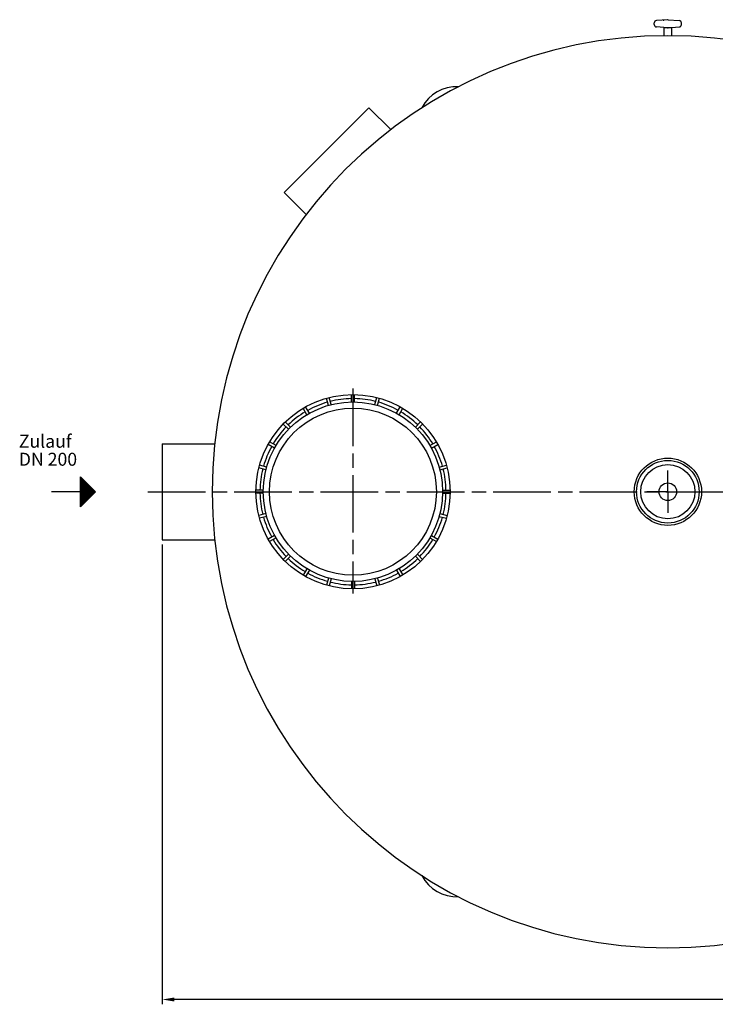
# Model space of a CAD drawing. Units: millimetres. Extents: x -50676 to -47268, y 115643 to 120465.
# Drawn here: x -50579 to -49129, y 115643 to 117694 of the extents above; entities that cross this region are included whole.
import ezdxf

# ---------------------------------------------------------------- set-up
doc = ezdxf.new("R2010")
doc.units = ezdxf.units.MM
doc.linetypes.add('AM_ISO08W050', pattern=[18, 12, -1.5, 3, -1.5])
for name, color, linetype, lineweight in [('AM_5', 3, 'Continuous', 25), ('AM_7', 4, 'AM_ISO08W050', 25), ('Beschriftung', 2, 'Continuous', 50), ('KÖRPERLINIEN', 1, 'Continuous', 25)]:
    doc.layers.add(name, color=color, linetype=linetype, lineweight=lineweight)
doc.styles.get("Standard").update_dxf_attribs({"font": 'ISOCP.SHX'})
doc.dimstyles.new('GEN-ISO$0', dxfattribs={"dimscale": 10, "dimtxt": 3.5, "dimasz": 2.5, "dimexe": 1, "dimexo": 1, "dimgap": 0.6, "dimtad": 1, "dimdsep": 46, "dimtxsty": 'STANDARD', "dimcen": 0, "dimclrd": 3, "dimclre": 3, "dimclrt": 2, "dimadec": 0, "dimazin": 0, "dimtp": 0.1, "dimtm": 0.1, "dimtfac": 0.71, "dimtmove": 0, "dimatfit": 3, "dimfxl": 1, "dimtzin": 0, "dimarcsym": 0})

# ---------------------------------------------------------------- blocks, each defined once
blk = doc.blocks.new('*D15')
at = {"layer": 'AM_5', "color": 3, "lineweight": -2}
for p, q in [((-50281.5, 116600.8), (-50281.5, 115642.9)), ((-48151.5, 116600.8), (-48151.5, 115642.9)), ((-48176.5, 115652.9), (-50256.5, 115652.9))]:
    blk.add_line(p, q, dxfattribs=at)
at = {"layer": 'AM_5', "color": 3}
for points in [[(-50256.5, 115657.1), (-50256.5, 115648.8), (-50281.5, 115652.9)], [(-48176.5, 115657.1), (-48176.5, 115648.8), (-48151.5, 115652.9)]]:
    blk.add_solid(points, dxfattribs=at)
at = {"layer": 'DEFPOINTS', "color": 0}
for p in [(-50281.5, 116610.8), (-48151.5, 116610.8), (-50281.5, 115652.9)]:
    blk.add_point(p, dxfattribs=at)
at = {"layer": 'AM_5', "color": 2, "insert": (-49061.6, 115676.4), "char_height": 35, "attachment_point": 5}
blk.add_mtext('2130', dxfattribs=at)

msp = doc.modelspace()

# ---------------------------------------------------------------- linework, layer by layer
at = {"layer": 'AM_7', "ltscale": 10}
for p, q in [((-49883.991, 116925.568), (-49883.991, 116498.475)), ((-49227.49, 116710.848), (-49227.49, 116754.776)), ((-50311.49, 116710.848), (-48121.49, 116710.848)), ((-49227.49, 116710.848), (-49271.418, 116710.848)), ((-49227.49, 116710.848), (-49183.561, 116710.848)), ((-49227.49, 116710.848), (-49227.49, 116666.92))]:
    msp.add_line(p, q, dxfattribs=at)
at = {"layer": 'KÖRPERLINIEN'}
for p, q in [((-49255.788, 117684.18), (-49255.788, 117687.451)), ((-49228.123, 117694.237), (-49251.109, 117692.502)), ((-49226.852, 117694.245), (-49203.875, 117692.511)), ((-49199.185, 117684.18), (-49199.185, 117687.451)), ((-49228.123, 117677.398), (-49251.1, 117679.132)), ((-49219.041, 117677.368), (-49235.938, 117677.368)), ((-49235.938, 117677.368), (-49235.938, 117660.81)), ((-49226.856, 117677.385), (-49203.873, 117679.12)), ((-49219.041, 117660.81), (-49219.041, 117677.368)), ((-49850.804, 117510.938), (-50027.58, 117334.162)), ((-49805.012, 117465.147), (-49850.804, 117510.938)), ((-50027.58, 117334.162), (-49981.789, 117288.371)), ((-49935.282, 116890.679), (-49939.294, 116905.652)), ((-49929.486, 116892.231), (-49933.498, 116907.204)), ((-49886.991, 116897.826), (-49886.991, 116913.327)), ((-49880.991, 116897.825), (-49880.991, 116913.326)), ((-49838.496, 116892.231), (-49834.484, 116907.204)), ((-49832.701, 116890.677), (-49828.689, 116905.651)), ((-49974.881, 116874.275), (-49982.631, 116887.7)), ((-49793.1, 116874.275), (-49785.35, 116887.701)), ((-49980.078, 116871.275), (-49987.828, 116884.7)), ((-49787.905, 116871.275), (-49780.155, 116884.7)), ((-50018.325, 116840.94), (-50029.286, 116851.901)), ((-50014.082, 116845.182), (-50025.043, 116856.143)), ((-49753.899, 116845.182), (-49742.938, 116856.144)), ((-49749.657, 116840.939), (-49738.696, 116851.901)), ((-50281.49, 116810.848), (-50281.49, 116610.848)), ((-50281.49, 116810.848), (-50172.212, 116810.848)), ((-50281.49, 116810.848), (-50281.49, 116610.848)), ((-50047.418, 116801.739), (-50060.842, 116809.49)), ((-50044.417, 116806.935), (-50057.841, 116814.685)), ((-49723.564, 116806.935), (-49710.139, 116814.686)), ((-49720.564, 116801.738), (-49707.139, 116809.49)), ((-50063.82, 116762.14), (-50078.794, 116766.152)), ((-49704.162, 116762.14), (-49689.188, 116766.152)), ((-50452.233, 116679.598), (-50452.233, 116742.098)), ((-50452.233, 116742.098), (-50420.983, 116710.848)), ((-50451.608, 116680.222), (-50451.608, 116741.473)), ((-50065.374, 116756.344), (-50080.347, 116760.356)), ((-49702.609, 116756.344), (-49687.635, 116760.356)), ((-50450.358, 116681.472), (-50450.358, 116740.223)), ((-50449.108, 116682.722), (-50449.108, 116738.973)), ((-50447.858, 116683.972), (-50447.858, 116737.723)), ((-50446.608, 116685.222), (-50446.608, 116736.473)), ((-50445.358, 116686.472), (-50445.358, 116735.223)), ((-50444.108, 116687.722), (-50444.108, 116733.973)), ((-50442.858, 116688.972), (-50442.858, 116732.723)), ((-50441.608, 116690.222), (-50441.608, 116731.473)), ((-50440.358, 116691.472), (-50440.358, 116730.223)), ((-50439.108, 116692.722), (-50439.108, 116728.973)), ((-50437.858, 116693.972), (-50437.858, 116727.723)), ((-50436.608, 116695.222), (-50436.608, 116726.473)), ((-50435.358, 116696.473), (-50435.358, 116725.224)), ((-50434.108, 116697.723), (-50434.108, 116723.974)), ((-50432.858, 116698.973), (-50432.858, 116722.724)), ((-50431.608, 116700.223), (-50431.608, 116721.474)), ((-50452.233, 116710.848), (-50512.634, 116710.848)), ((-50420.983, 116710.848), (-50452.233, 116679.598)), ((-50430.358, 116701.473), (-50430.358, 116720.224)), ((-50429.108, 116702.723), (-50429.108, 116718.974)), ((-50427.858, 116703.973), (-50427.858, 116717.724)), ((-50426.608, 116705.223), (-50426.608, 116716.474)), ((-50425.358, 116706.473), (-50425.358, 116715.224)), ((-50424.108, 116707.723), (-50424.108, 116713.974)), ((-50422.858, 116708.973), (-50422.858, 116712.724)), ((-50070.966, 116713.848), (-50086.468, 116713.848)), ((-50070.966, 116707.848), (-50086.468, 116707.848)), ((-49697.014, 116713.849), (-49681.512, 116713.849)), ((-49697.014, 116707.849), (-49681.512, 116707.849)), ((-50065.372, 116665.353), (-50080.345, 116661.341)), ((-50063.818, 116659.558), (-50078.792, 116655.545)), ((-49704.162, 116659.558), (-49689.188, 116655.546)), ((-49702.609, 116665.354), (-49687.635, 116661.342)), ((-50047.417, 116619.959), (-50060.841, 116612.208)), ((-49720.565, 116619.959), (-49707.14, 116612.208)), ((-50281.49, 116610.848), (-50172.212, 116610.848)), ((-50044.416, 116614.763), (-50057.84, 116607.012)), ((-49723.565, 116614.762), (-49710.14, 116607.012)), ((-50018.324, 116580.757), (-50029.285, 116569.796)), ((-49749.658, 116580.758), (-49738.697, 116569.797)), ((-50014.081, 116576.515), (-50025.042, 116565.554)), ((-49753.9, 116576.515), (-49742.939, 116565.554)), ((-49980.077, 116550.422), (-49987.827, 116536.998)), ((-49974.88, 116547.423), (-49982.63, 116533.998)), ((-49793.1, 116547.422), (-49785.35, 116533.997)), ((-49787.905, 116550.423), (-49780.155, 116536.998)), ((-49935.282, 116531.02), (-49939.294, 116516.046)), ((-49929.486, 116529.468), (-49933.498, 116514.495)), ((-49886.991, 116523.872), (-49886.991, 116508.371)), ((-49880.991, 116523.873), (-49880.991, 116508.372)), ((-49838.495, 116529.466), (-49834.483, 116514.493)), ((-49832.7, 116531.02), (-49828.688, 116516.047))]:
    msp.add_line(p, q, dxfattribs=at)
for centre, radius in [((-49883.991, 116710.848), 202.5), ((-49883.991, 116710.848), 187), ((-49883.991, 116710.848), 174), ((-49227.49, 116710.848), 70.184), ((-49227.49, 116710.848), 65.276), ((-49227.49, 116710.848), 56.438), ((-49227.49, 116710.848), 18.359)]:
    msp.add_circle(centre, radius, dxfattribs=at)
for centre, radius, start, end in [((-49250.72, 117687.449), 5.069, 94.316, 180), ((-49227.49, 117685.816), 8.448, 85.684, 94.316), ((-49204.259, 117687.449), 5.069, 0, 85.684), ((-49250.722, 117684.177), 5.069, 180, 265.684), ((-49227.49, 117685.816), 8.448, 265.684, 274.316), ((-49204.262, 117684.177), 5.069, 274.316, 0), ((-49227.49, 116710.848), 950, 0, 180), ((-49668.661, 117474.63), 80, 86.821106, 153.201677), ((-49883.991, 116710.848), 194, 105.886, 119.114), ((-49883.991, 116710.848), 194, 90.886, 104.114), ((-49883.991, 116710.848), 194, 75.886, 89.114), ((-49883.991, 116710.848), 194, 60.886, 74.114), ((-49883.991, 116710.848), 194, 120.886, 134.114), ((-49883.991, 116710.848), 194, 45.886, 59.114), ((-49883.991, 116710.848), 194, 135.886, 149.114), ((-49883.991, 116710.848), 194, 30.886, 44.114), ((-49883.991, 116710.848), 194, 150.886, 164.114), ((-49883.991, 116710.848), 194, 15.886, 29.114), ((-49883.991, 116710.848), 194, 165.886, 179.114), ((-49883.991, 116710.848), 194, 0.886, 14.114), ((-49227.49, 116710.848), 950, 180, 0), ((-49883.991, 116710.848), 194, 180.886, 194.114), ((-49883.991, 116710.848), 194, 345.886, 359.114), ((-49883.991, 116710.848), 194, 195.886, 209.114), ((-49883.991, 116710.848), 194, 330.886, 344.114), ((-49883.991, 116710.848), 194, 210.886, 224.114), ((-49883.991, 116710.848), 194, 315.886, 329.114), ((-49883.991, 116710.848), 194, 225.886, 239.114), ((-49883.991, 116710.848), 194, 300.886, 314.114), ((-49883.991, 116710.848), 194, 240.886, 254.114), ((-49883.991, 116710.848), 194, 285.886, 299.114), ((-49883.991, 116710.848), 194, 255.886, 269.114), ((-49883.991, 116710.848), 194, 270.886, 284.114), ((-49668.661, 115947.065), 80, 206.798323, 273.178894)]:
    msp.add_arc(centre, radius, start, end, dxfattribs=at)
msp.add_point((-49236.717, 117693.413), dxfattribs=at)

# ---------------------------------------------------------------- texts
at = {"layer": 'Beschriftung'}
for s, p in [('Zulauf', (-50580.695, 116802.496)), ('DN 200', (-50580.695, 116764.996))]:
    msp.add_text(s, height=27, dxfattribs=at).set_placement(p)

# ---------------------------------------------------------------- dimensions: what is measured, and where the dimension line sits
at = {"layer": 'AM_5'}
dim = msp.add_linear_dim(base=(-50281.49, 115652.931), p1=(-48151.49, 116610.848), p2=(-50281.49, 116610.848), dimstyle='GEN-ISO$0', dxfattribs=at)
dim.commit()
dim.dimension.update_dxf_attribs({"geometry": '*D15', "text_midpoint": (-49061.568, 115652.931), "dimtype": 160})

doc.saveas('drawing.dxf')
